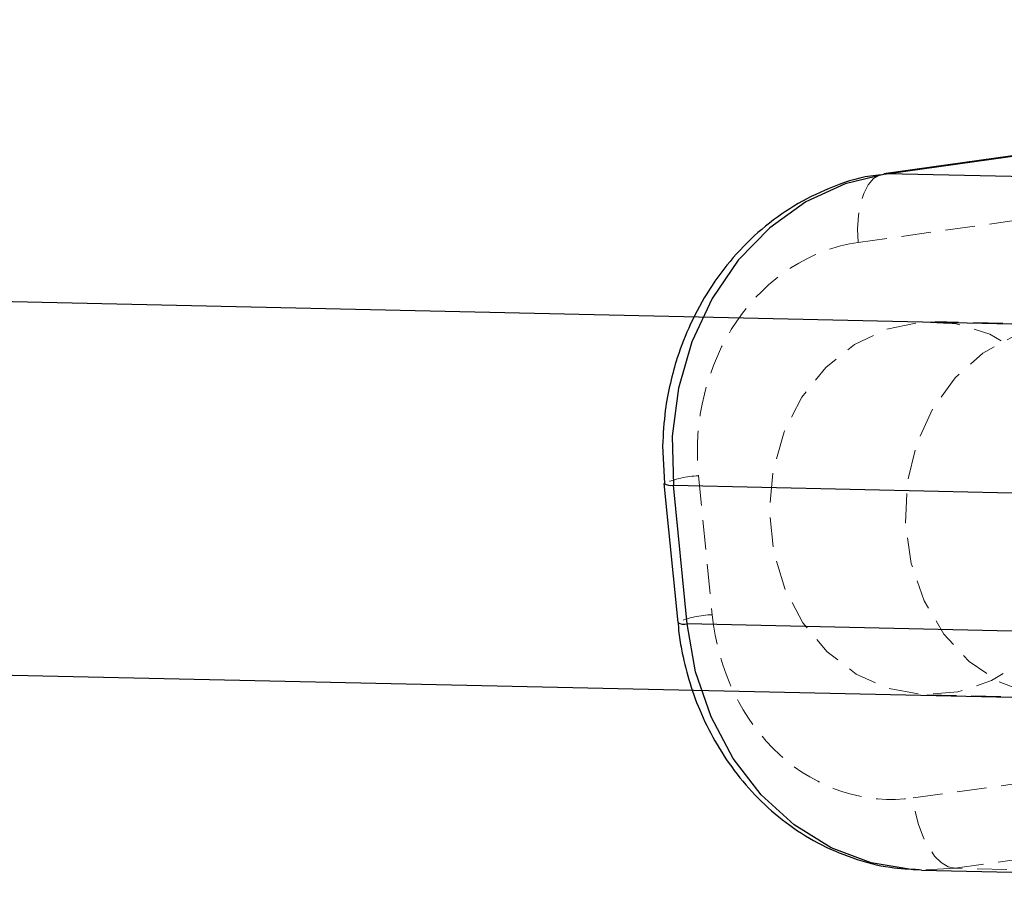
# Model space of a CAD drawing. Units: millimetres. Extents: x -1855 to 11802, y -8931 to 3226.
# Drawn here: x 2132 to 2174, y -5730 to -5693 of the extents above; entities that cross this region are included whole.
import ezdxf

# ---------------------------------------------------------------- set-up
doc = ezdxf.new("R2010")
doc.units = ezdxf.units.MM
doc.linetypes.add('HIDDEN', pattern=[1.905, 1.27, -0.635])

msp = doc.modelspace()

# ---------------------------------------------------------------- linework, layer by layer
at = {"color": 8, "linetype": 'Continuous', "lineweight": 25}
for p, q in [((2176.732, -5706.128), (1045.326, -5681.092)), ((1045.563, -5697.101), (2176.378, -5722.124)), ((2175.595, -5698.668), (2168.718, -5699.629)), ((2168.838, -5699.622), (2175.715, -5698.662)), ((2168.718, -5699.629), (2168.838, -5699.622)), ((2184.377, -5699.971), (2168.838, -5699.622)), ((2159.232, -5711.292), (2159.315, -5712.905)), ((2159.294, -5712.91), (2159.884, -5718.866)), ((2159.7, -5712.974), (2175.239, -5713.324)), ((2160.29, -5718.931), (2159.7, -5712.974)), ((2175.829, -5719.28), (2160.29, -5718.931)), ((2170.337, -5729.487), (2185.876, -5729.837))]:
    msp.add_line(p, q, dxfattribs=at)
at = {"color": 8, "linetype": 'HIDDEN', "lineweight": 18}
for p, q in [((2174.506, -5701.606), (2167.629, -5702.566)), ((2190.973, -5706.417), (2170.922, -5705.967)), ((2160.776, -5712.581), (2161.365, -5718.537)), ((2170.563, -5721.963), (2190.613, -5722.413)), ((2169.987, -5726.391), (2176.864, -5725.431)), ((2178.663, -5728.443), (2171.785, -5729.403)), ((2171.785, -5729.403), (2170.337, -5729.487)), ((2187.324, -5729.752), (2171.785, -5729.403))]:
    msp.add_line(p, q, dxfattribs=at)
at = {"color": 8, "linetype": 'Continuous', "lineweight": 25, "flags": 128}
msp.add_lwpolyline([(2168.838, -5699.622), (2167.064, -5700.053), (2165.38, -5700.833), (2163.837, -5701.938), (2162.482, -5703.334), (2161.356, -5704.98), (2160.493, -5706.825), (2159.919, -5708.813), (2159.652, -5710.884), (2159.7, -5712.974)], dxfattribs=at)
at = {"color": 8, "linetype": 'HIDDEN', "lineweight": 18, "flags": 128}
for points in [[(2167.629, -5702.566), (2167.6, -5701.986), (2167.63, -5701.429), (2167.718, -5700.917), (2167.861, -5700.47), (2168.052, -5700.105), (2168.285, -5699.835), (2168.55, -5699.672), (2168.718, -5699.629)], [(2177.62, -5713.004), (2177.291, -5711.32), (2176.655, -5709.759), (2175.742, -5708.394), (2174.596, -5707.29), (2173.27, -5706.498), (2171.825, -5706.056), (2170.33, -5705.983), (2168.854, -5706.283), (2167.467, -5706.942), (2166.232, -5707.93), (2165.209, -5709.2), (2164.444, -5710.693), (2163.974, -5712.339), (2163.82, -5714.061), (2163.99, -5715.778), (2164.476, -5717.41), (2165.255, -5718.882), (2166.29, -5720.123), (2167.534, -5721.077), (2168.927, -5721.698), (2170.406, -5721.957), (2171.9, -5721.843), (2173.34, -5721.36), (2174.659, -5720.531), (2175.794, -5719.396), (2176.694, -5718.006), (2177.315, -5716.428), (2177.628, -5714.734), (2177.62, -5713.004)], [(2176.576, -5722.125), (2178.063, -5721.922), (2179.479, -5721.354), (2180.758, -5720.448), (2181.841, -5719.247), (2182.677, -5717.806), (2183.226, -5716.193), (2183.463, -5714.483), (2183.378, -5712.757), (2182.973, -5711.095), (2182.269, -5709.574), (2181.297, -5708.266), (2180.103, -5707.233), (2178.744, -5706.521), (2177.282, -5706.166), (2175.786, -5706.182), (2174.326, -5706.57), (2172.971, -5707.311), (2171.783, -5708.371), (2170.818, -5709.7), (2170.121, -5711.236), (2169.725, -5712.907), (2169.649, -5714.635), (2169.895, -5716.339), (2170.453, -5717.94), (2171.296, -5719.363), (2172.386, -5720.54), (2173.67, -5721.418), (2175.089, -5721.955), (2176.576, -5722.125)], [(2171.785, -5729.403), (2171.486, -5729.339), (2171.187, -5729.163), (2170.9, -5728.882), (2170.636, -5728.507), (2170.404, -5728.051), (2170.214, -5727.533), (2170.073, -5726.973), (2169.987, -5726.391)]]:
    msp.add_lwpolyline(points, dxfattribs=at)
at = {"color": 1, "linetype": 'Continuous', "lineweight": 25, "flags": 128}
msp.add_lwpolyline([(2170.337, -5729.487), (2169.976, -5729.472), (2168.186, -5729.177), (2166.469, -5728.527), (2164.878, -5727.542), (2163.461, -5726.251), (2162.261, -5724.694), (2161.315, -5722.918), (2160.651, -5720.977), (2160.29, -5718.931)], dxfattribs=at)
at = {"color": 8, "linetype": 'HIDDEN', "lineweight": 18}
for centre, radius, start, end in [((2160.858, -5716.459), 3.879, 91.2228, 113.786), ((2161.443, -5722.383), 3.847, 91.1522, 113.9066)]:
    msp.add_arc(centre, radius, start, end, dxfattribs=at)
at = {"color": 1, "linetype": 'Continuous', "lineweight": 25}
for centre, radius, start, end in [((2159.582, -5712.411), 0.576, 239.9417, 281.8145), ((2160.173, -5718.358), 0.585, 240.3755, 281.5618)]:
    msp.add_arc(centre, radius, start, end, dxfattribs=at)
at = {"color": 8, "linetype": 'Continuous', "lineweight": 25}
for points, knots in [([(2168.607, -5699.676), (2168.455, -5699.69), (2167.691, -5699.759), (2166.418, -5700.199), (2164.848, -5700.967), (2163.464, -5701.973), (2162.243, -5703.182), (2161.221, -5704.552), (2160.423, -5706.008), (2159.89, -5707.369), (2159.548, -5708.619), (2159.31, -5709.877), (2159.26, -5710.784), (2159.232, -5711.292)], [0, 0, 0, 0, 0.029362, 0.147642, 0.25473, 0.361907, 0.468707, 0.574176, 0.676076, 0.770767, 0.837843, 0.909029, 1, 1, 1, 1]), ([(2159.904, -5718.862), (2159.909, -5718.978), (2159.923, -5719.366), (2160.076, -5720.188), (2160.341, -5721.338), (2160.816, -5722.659), (2161.46, -5723.975), (2162.296, -5725.252), (2163.317, -5726.436), (2164.517, -5727.484), (2165.88, -5728.356), (2167.387, -5729.004), (2168.859, -5729.399), (2169.827, -5729.438), (2170.241, -5729.455)], [0, 0, 0, 0, 0.020673, 0.068932, 0.14881, 0.231884, 0.321065, 0.41423, 0.510585, 0.609576, 0.710931, 0.814622, 0.920865, 1, 1, 1, 1])]:
    msp.add_open_spline(points, degree=3, knots=knots, dxfattribs=at)
at = {"color": 8, "linetype": 'HIDDEN', "lineweight": 18}
for points in [[(2167.629, -5702.566), (2165.577, -5702.853), (2163.702, -5704.069), (2161.131, -5707.825), (2160.541, -5710.211), (2160.776, -5712.581)], [(2161.365, -5718.537), (2161.6, -5720.906), (2162.64, -5723.065), (2165.873, -5726.011), (2167.935, -5726.677), (2169.987, -5726.391)]]:
    msp.add_open_spline(points, degree=3, knots=[0, 0, 0, 0, 0.5, 0.5, 1, 1, 1, 1], dxfattribs=at)

doc.saveas('drawing.dxf')
